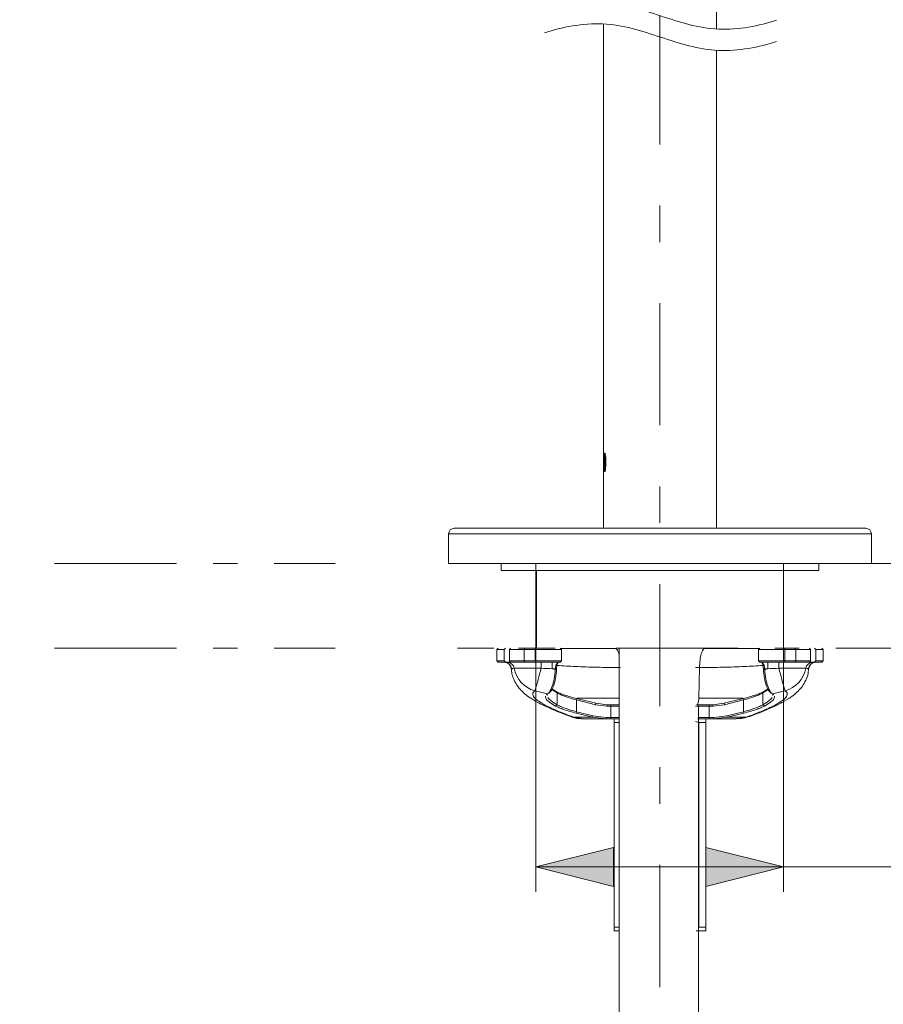
# Model space of a CAD drawing. Units: millimetres. Extents: x 0 to 250, y -250 to 0.
# Drawn here: x 156 to 188, y -119 to -83 of the extents above; entities that cross this region are included whole.
import ezdxf

# ---------------------------------------------------------------- set-up
doc = ezdxf.new("R2010")
doc.units = ezdxf.units.MM
doc.header["$MEASUREMENT"] = 0
for name, pattern in [('AI-Linetype-202', [20.818383, 4.525735, -2.262868, 1.357721, -0.905147, 1.357721, -4.525735, 2.262868, -1.357721, 0.905147, -1.357721]), ('AI-Linetype-203', [20.818383, 4.525735, -2.262868, 1.357721, -0.905147, 1.357721, -4.525735, 2.262868, -1.357721, 0.905147, -1.357721]), ('AI-Linetype-204', [20.818383, 4.525735, -2.262868, 1.357721, -0.905147, 1.357721, -4.525735, 2.262868, -1.357721, 0.905147, -1.357721]), ('AI-Linetype-209', [20.818383, 4.525735, -2.262868, 1.357721, -0.905147, 1.357721, -4.525735, 2.262868, -1.357721, 0.905147, -1.357721]), ('AI-Linetype-3', [10.409191, 4.525735, -2.262868, 1.357721, -2.262868]), ('AI-Linetype-4', [10.409191, 4.525735, -2.262868, 1.357721, -2.262868])]:
    doc.linetypes.add(name, pattern=pattern)
doc.layers.add('Layer 1', color=7, linetype='Continuous', lineweight=0)

# ---------------------------------------------------------------- blocks, each defined once
blk = doc.blocks.new('Block_58')
at = {"layer": 'Layer 1', "true_color": 0x000000, "transparency": 33554687}
h = blk.add_hatch(color=18, dxfattribs=at)
h.dxf.hatch_style = 2
h.paths.add_polyline_path([(175.558, -114.129), (178.434, -114.848), (178.434, -113.41), (175.558, -114.129)])
h = blk.add_hatch(color=18, dxfattribs=at)
h.dxf.hatch_style = 2
h.paths.add_polyline_path([(184.738, -114.129), (181.862, -113.41), (181.862, -114.848), (184.738, -114.129)])
at = {"layer": 'Layer 1', "color": 18, "lineweight": 20, "true_color": 0x000000}
for p, q in [((175.558, -104.456), (175.558, -115.044)), ((184.738, -104.453), (184.738, -115.044)), ((175.558, -114.129), (223.633, -114.129))]:
    blk.add_line(p, q, dxfattribs=at)
at = {"layer": 'Layer 1'}
for points in [[(175.558, -114.129), (178.434, -114.848), (178.434, -113.41), (175.558, -114.129)], [(184.738, -114.129), (181.862, -113.41), (181.862, -114.848), (184.738, -114.129)]]:
    blk.add_lwpolyline(points, dxfattribs=at)
blk = doc.blocks.new('Block_4')
at = {"layer": 'Layer 1', "color": 18, "lineweight": 20, "true_color": 0x000000}
for p, q in [((182.248, -83.079), (182.248, -70.275)), ((178.07, -82.893), (178.07, -98.818)), ((182.248, -101.577), (182.248, -83.868)), ((178.068, -98.818), (178.068, -99.054)), ((178.086, -99.054), (178.086, -98.818)), ((178.088, -98.818), (178.086, -98.818)), ((178.088, -99.054), (178.088, -98.818)), ((178.116, -98.791), (178.113, -98.791)), ((178.068, -99.054), (178.068, -99.028)), ((178.071, -99.028), (178.068, -99.028)), ((178.071, -99.054), (178.068, -99.054)), ((178.068, -99.133), (178.068, -99.115)), ((178.07, -99.115), (178.068, -99.115)), ((178.068, -99.152), (178.068, -99.133)), ((178.07, -99.133), (178.068, -99.133)), ((178.07, -99.152), (178.068, -99.152)), ((178.07, -99.054), (178.07, -99.366)), ((178.071, -98.896), (178.071, -99.328)), ((178.075, -98.896), (178.077, -98.896)), ((178.075, -99.328), (178.075, -98.896)), ((178.077, -99.328), (178.077, -98.897)), ((178.082, -99.028), (178.082, -99.054)), ((178.082, -99.054), (178.082, -99.054)), ((178.088, -99.054), (178.086, -99.054)), ((178.088, -99.115), (178.088, -99.133)), ((178.088, -99.133), (178.088, -99.152)), ((178.099, -99.125), (178.099, -99.141)), ((178.102, -99.125), (178.099, -99.125)), ((178.102, -99.141), (178.099, -99.141)), ((178.102, -99.125), (178.102, -99.141)), ((178.106, -98.938), (178.103, -98.938)), ((178.13, -99.141), (178.13, -99.125)), ((178.139, -98.875), (178.137, -98.875)), ((178.148, -99.133), (178.148, -99.115)), ((178.151, -99.115), (178.148, -99.115)), ((178.148, -99.152), (178.148, -99.133)), ((178.151, -99.133), (178.148, -99.133)), ((178.151, -99.152), (178.148, -99.152)), ((178.151, -99.133), (178.151, -99.115)), ((178.151, -99.152), (178.151, -99.133)), ((178.068, -99.37), (178.068, -99.449)), ((178.07, -99.37), (178.068, -99.37)), ((178.068, -99.392), (178.068, -99.392)), ((178.07, -99.449), (178.07, -101.577)), ((178.077, -99.328), (178.075, -99.328)), ((178.08, -99.449), (178.08, -99.37)), ((178.082, -99.37), (178.08, -99.37)), ((178.082, -99.449), (178.08, -99.449)), ((178.082, -99.449), (178.082, -99.37)), ((178.106, -99.328), (178.103, -99.328)), ((178.116, -99.475), (178.113, -99.475)), ((178.139, -99.392), (178.137, -99.392)), ((172.535, -101.577), (187.783, -101.577)), ((172.326, -101.786), (172.326, -102.883)), ((187.992, -101.786), (172.326, -101.786)), ((187.992, -102.883), (187.992, -101.786)), ((172.326, -102.883), (187.992, -102.883)), ((174.272, -102.883), (174.272, -103.145)), ((174.272, -103.145), (186.046, -103.145)), ((175.58, -103.145), (175.58, -106.023)), ((184.738, -106.023), (184.738, -103.145)), ((186.046, -103.145), (186.046, -102.883)), ((175.58, -105.941), (175.58, -104.648)), ((184.738, -105.941), (184.738, -104.648)), ((174.16, -106.023), (174.108, -106.075)), ((174.108, -106.075), (174.108, -106.494)), ((174.108, -106.075), (174.385, -106.075)), ((174.385, -106.075), (174.437, -106.023)), ((174.385, -106.075), (174.385, -106.494)), ((174.623, -106.023), (174.58, -106.075)), ((174.58, -106.075), (175.128, -106.075)), ((174.58, -106.075), (174.58, -106.494)), ((175.168, -106.023), (175.128, -106.075)), ((175.128, -106.075), (175.535, -106.075)), ((175.128, -106.075), (175.128, -106.494)), ((175.535, -106.023), (175.535, -106.075)), ((175.535, -106.075), (176.507, -106.075)), ((175.535, -106.494), (175.535, -106.075)), ((176.507, -106.075), (176.455, -106.023)), ((176.507, -106.494), (176.507, -106.075)), ((178.651, -106.023), (178.651, -142.408)), ((183.863, -106.023), (183.811, -106.075)), ((183.811, -106.075), (183.811, -106.494)), ((184.783, -106.075), (183.811, -106.075)), ((184.783, -106.023), (184.783, -106.075)), ((185.19, -106.075), (184.783, -106.075)), ((184.783, -106.494), (184.783, -106.075)), ((185.15, -106.023), (185.19, -106.075)), ((185.737, -106.075), (185.19, -106.075)), ((185.19, -106.075), (185.19, -106.494)), ((185.695, -106.023), (185.737, -106.075)), ((185.737, -106.075), (185.737, -106.494)), ((185.933, -106.075), (185.881, -106.023)), ((185.933, -106.075), (185.933, -106.494)), ((186.21, -106.075), (185.933, -106.075)), ((186.21, -106.075), (186.158, -106.023)), ((186.21, -106.494), (186.21, -106.075)), ((174.108, -106.494), (174.16, -106.546)), ((174.385, -106.494), (174.108, -106.494)), ((174.437, -106.546), (174.385, -106.494)), ((174.58, -106.494), (174.623, -106.546)), ((175.128, -106.494), (174.58, -106.494)), ((175.535, -106.494), (175.128, -106.494)), ((175.128, -106.494), (175.168, -106.546)), ((176.507, -106.494), (175.535, -106.494)), ((175.535, -106.494), (175.535, -106.546)), ((176.455, -106.546), (176.507, -106.494)), ((183.811, -106.494), (183.863, -106.546)), ((183.811, -106.494), (184.783, -106.494)), ((184.783, -106.494), (185.19, -106.494)), ((184.783, -106.494), (184.783, -106.546)), ((185.19, -106.494), (185.15, -106.546)), ((185.19, -106.494), (185.737, -106.494)), ((185.737, -106.494), (185.695, -106.546)), ((185.881, -106.546), (185.933, -106.494)), ((185.933, -106.494), (186.21, -106.494)), ((186.158, -106.546), (186.21, -106.494)), ((174.16, -106.546), (174.437, -106.546)), ((174.437, -106.546), (174.624, -106.546)), ((174.623, -106.546), (175.168, -106.546)), ((174.653, -106.785), (174.662, -106.82)), ((174.754, -106.765), (175.751, -106.765)), ((175.168, -106.546), (175.535, -106.546)), ((175.535, -106.546), (176.455, -106.546)), ((176.167, -106.546), (176.167, -106.785)), ((176.167, -106.785), (176.279, -106.785)), ((176.278, -106.813), (176.167, -106.785)), ((176.279, -106.785), (176.278, -106.813)), ((176.325, -106.808), (176.278, -106.813)), ((176.326, -106.78), (176.279, -106.785)), ((176.325, -106.808), (176.326, -106.78)), ((181.621, -106.739), (181.477, -106.739)), ((181.595, -107.877), (181.621, -106.739)), ((184.783, -106.546), (183.863, -106.546)), ((183.992, -106.808), (183.991, -106.78)), ((183.991, -106.78), (184.039, -106.785)), ((183.992, -106.808), (184.04, -106.813)), ((184.039, -106.785), (184.04, -106.813)), ((184.151, -106.785), (184.039, -106.785)), ((184.04, -106.813), (184.151, -106.785)), ((184.151, -106.546), (184.151, -106.785)), ((185.564, -106.765), (184.567, -106.765)), ((185.15, -106.546), (184.783, -106.546)), ((185.695, -106.546), (185.15, -106.546)), ((185.665, -106.785), (185.656, -106.82)), ((185.881, -106.546), (185.694, -106.546)), ((186.158, -106.546), (185.881, -106.546)), ((175.522, -107.6), (175.994, -107.719)), ((176.15, -107.55), (176.351, -107.682)), ((176.316, -107.631), (176.159, -107.53)), ((184.168, -107.55), (183.967, -107.682)), ((184.002, -107.631), (184.158, -107.53)), ((184.796, -107.6), (184.324, -107.719)), ((175.994, -107.719), (175.958, -107.752)), ((175.983, -107.772), (175.977, -107.743)), ((176.058, -107.669), (175.994, -107.719)), ((176.316, -107.631), (176.351, -107.682)), ((176.351, -107.682), (176.351, -108.117)), ((177.077, -107.891), (177.065, -107.941)), ((177.065, -107.941), (177.769, -108.116)), ((177.065, -108.376), (177.065, -107.941)), ((177.781, -108.065), (177.077, -107.891)), ((177.086, -107.877), (177.087, -107.893)), ((181.588, -107.97), (181.581, -108.011)), ((181.593, -107.925), (181.588, -107.97)), ((181.595, -107.877), (181.593, -107.925)), ((182.537, -108.065), (183.241, -107.891)), ((183.253, -107.941), (182.549, -108.116)), ((183.232, -107.877), (183.231, -107.893)), ((183.241, -107.891), (183.253, -107.941)), ((183.253, -108.376), (183.253, -107.941)), ((184.002, -107.631), (183.967, -107.682)), ((183.967, -107.682), (183.967, -108.117)), ((184.26, -107.669), (184.324, -107.719)), ((184.324, -107.719), (184.36, -107.752)), ((184.335, -107.772), (184.341, -107.743)), ((176.351, -108.117), (176.291, -108.167)), ((177.781, -108.065), (177.769, -108.116)), ((177.769, -108.116), (178.202, -108.168)), ((178.202, -108.116), (177.781, -108.065)), ((178.336, -108.116), (178.202, -108.116)), ((178.202, -108.116), (178.202, -108.168)), ((178.202, -108.168), (178.336, -108.168)), ((178.649, -108.116), (178.336, -108.116)), ((178.336, -108.116), (178.336, -108.168)), ((178.336, -108.168), (178.644, -108.168)), ((178.336, -108.168), (178.336, -108.587)), ((181.59, -108.168), (181.47, -108.168)), ((181.538, -108.112), (181.525, -108.116)), ((181.551, -108.098), (181.538, -108.112)), ((181.562, -108.077), (181.551, -108.098)), ((181.572, -108.047), (181.562, -108.077)), ((181.564, -108.116), (181.982, -108.116)), ((181.564, -108.116), (181.59, -108.168)), ((181.581, -108.011), (181.572, -108.047)), ((181.982, -108.168), (181.59, -108.168)), ((181.59, -108.587), (181.59, -108.168)), ((181.982, -108.116), (182.116, -108.116)), ((181.982, -108.116), (181.982, -108.168)), ((182.116, -108.168), (181.982, -108.168)), ((181.982, -108.168), (181.982, -108.587)), ((182.116, -108.116), (182.537, -108.065)), ((182.549, -108.116), (182.116, -108.168)), ((182.116, -108.116), (182.116, -108.168)), ((182.537, -108.065), (182.549, -108.116)), ((183.967, -108.117), (184.027, -108.167)), ((176.86, -108.556), (176.967, -108.579)), ((177.664, -108.579), (176.967, -108.579)), ((177.332, -108.639), (176.967, -108.579)), ((177.065, -108.376), (177.052, -108.427)), ((177.052, -108.427), (177.664, -108.579)), ((177.676, -108.528), (177.065, -108.376)), ((177.332, -108.639), (178.159, -108.639)), ((177.676, -108.528), (177.664, -108.579)), ((177.664, -108.579), (178.159, -108.639)), ((178.159, -108.587), (177.676, -108.528)), ((178.336, -108.587), (178.159, -108.587)), ((178.159, -108.587), (178.159, -108.639)), ((178.159, -108.639), (178.336, -108.639)), ((178.649, -108.587), (178.336, -108.587)), ((178.336, -108.587), (178.336, -108.639)), ((178.336, -108.639), (178.646, -108.639)), ((181.59, -108.587), (181.564, -108.639)), ((181.982, -108.639), (181.564, -108.639)), ((181.59, -108.378), (181.59, -143.349)), ((181.59, -108.587), (181.982, -108.587)), ((181.982, -108.587), (182.158, -108.587)), ((181.982, -108.587), (181.982, -108.639)), ((182.158, -108.639), (181.982, -108.639)), ((182.158, -108.587), (182.641, -108.528)), ((182.654, -108.579), (182.158, -108.639)), ((182.158, -108.587), (182.158, -108.639)), ((182.985, -108.639), (182.158, -108.639)), ((182.641, -108.528), (183.253, -108.376)), ((182.641, -108.528), (182.654, -108.579)), ((183.266, -108.427), (182.654, -108.579)), ((182.654, -108.579), (183.351, -108.579)), ((182.985, -108.639), (183.351, -108.579)), ((183.253, -108.376), (183.266, -108.427)), ((183.46, -108.556), (183.351, -108.579)), ((183.462, -108.555), (183.46, -108.556)), ((178.632, -108.77), (178.458, -108.77)), ((178.458, -108.77), (178.458, -116.358)), ((181.598, -108.77), (181.469, -108.741)), ((181.598, -108.77), (181.598, -116.358)), ((181.86, -108.77), (181.598, -108.77)), ((181.86, -116.358), (181.86, -108.77)), ((178.458, -116.358), (178.636, -116.358)), ((181.598, -116.358), (181.86, -116.358)), ((178.619, -116.489), (178.458, -116.489)), ((181.86, -116.489), (181.499, -116.489))]:
    blk.add_line(p, q, dxfattribs=at)
at = {"layer": 'Layer 1', "color": 18, "linetype": 'AI-Linetype-4', "lineweight": 15, "true_color": 0x000000}
blk.add_line((180.159, -83.375), (180.159, -82.586), dxfattribs=at)
at = {"layer": 'Layer 1', "color": 18, "linetype": 'AI-Linetype-3', "lineweight": 15, "true_color": 0x000000}
blk.add_line((180.159, -118.581), (180.159, -83.375), dxfattribs=at)
at = {"layer": 'Layer 1', "color": 18, "linetype": 'AI-Linetype-204', "lineweight": 20, "true_color": 0x000000}
blk.add_line((203.876, -102.883), (148.222, -102.883), dxfattribs=at)
at = {"layer": 'Layer 1', "color": 18, "linetype": 'AI-Linetype-203', "lineweight": 20, "true_color": 0x000000}
blk.add_line((175.558, -102.883), (175.558, -106.81), dxfattribs=at)
at = {"layer": 'Layer 1', "color": 18, "linetype": 'AI-Linetype-202', "lineweight": 20, "true_color": 0x000000}
blk.add_line((184.738, -102.883), (184.738, -106.804), dxfattribs=at)
at = {"layer": 'Layer 1', "color": 18, "linetype": 'AI-Linetype-209', "lineweight": 20, "true_color": 0x000000}
blk.add_line((203.876, -106.023), (148.222, -106.023), dxfattribs=at)
at = {"layer": 'Layer 1', "color": 18, "lineweight": 20, "true_color": 0x000000}
for points, knots in [([(175.879, -82.429), (176.518, -82.221), (177.303, -82.071), (178.03, -82.102), (178.789, -82.135), (179.485, -82.364), (180.18, -82.593), (180.876, -82.822), (181.572, -83.051), (182.331, -83.084), (183.058, -83.115), (183.843, -82.965), (184.482, -82.757)], [0, 0, 0, 0, 1, 1, 1, 2, 2, 2, 3, 3, 3, 4, 4, 4, 4]), ([(175.879, -83.218), (176.518, -83.009), (177.303, -82.86), (178.03, -82.891), (178.789, -82.923), (179.485, -83.152), (180.18, -83.382), (180.876, -83.611), (181.572, -83.84), (182.331, -83.872), (183.058, -83.903), (183.843, -83.754), (184.482, -83.545)], [0, 0, 0, 0, 1, 1, 1, 2, 2, 2, 3, 3, 3, 4, 4, 4, 4]), ([(178.113, -98.791), (178.111, -98.792), (178.109, -98.793), (178.107, -98.797), (178.106, -98.8), (178.104, -98.805), (178.102, -98.813), (178.1, -98.827), (178.097, -98.851), (178.095, -98.875)], [0, 0, 0, 0, 1, 1, 1, 2, 2, 2, 3, 3, 3, 3]), ([(178.137, -98.875), (178.135, -98.86), (178.133, -98.846), (178.131, -98.834), (178.127, -98.814), (178.123, -98.802), (178.12, -98.796), (178.118, -98.793), (178.115, -98.792), (178.113, -98.791)], [0, 0, 0, 0, 1, 1, 1, 2, 2, 2, 3, 3, 3, 3]), ([(178.139, -98.875), (178.138, -98.86), (178.136, -98.846), (178.133, -98.834), (178.13, -98.814), (178.126, -98.802), (178.122, -98.796), (178.12, -98.793), (178.118, -98.792), (178.116, -98.791)], [0, 0, 0, 0, 1, 1, 1, 2, 2, 2, 3, 3, 3, 3]), ([(178.068, -99.028), (178.068, -99.01), (178.068, -98.991), (178.068, -98.973), (178.068, -98.961), (178.068, -98.949), (178.068, -98.938), (178.068, -98.928), (178.068, -98.919), (178.068, -98.912), (178.069, -98.905), (178.069, -98.9), (178.069, -98.898), (178.069, -98.897), (178.069, -98.897), (178.069, -98.896)], [0, 0, 0, 0, 1, 1, 1, 2, 2, 2, 3, 3, 3, 4, 4, 4, 5, 5, 5, 5]), ([(178.068, -99.115), (178.068, -99.089), (178.068, -99.064), (178.068, -99.041), (178.068, -99.038), (178.068, -99.036), (178.068, -99.033)], [0, 0, 0, 0, 1, 1, 1, 2, 2, 2, 2]), ([(178.068, -99.392), (178.068, -99.374), (178.068, -99.357), (178.068, -99.337), (178.068, -99.309), (178.068, -99.276), (178.068, -99.242), (178.068, -99.212), (178.068, -99.182), (178.068, -99.152)], [0, 0, 0, 0, 1, 1, 1, 2, 2, 2, 3, 3, 3, 3]), ([(178.077, -98.896), (178.078, -98.898), (178.078, -98.899), (178.079, -98.903), (178.079, -98.906), (178.079, -98.912), (178.08, -98.919), (178.08, -98.927), (178.08, -98.936), (178.081, -98.946), (178.081, -98.956), (178.081, -98.968), (178.081, -98.98), (178.082, -98.996), (178.082, -99.012), (178.082, -99.028)], [0, 0, 0, 0, 1, 1, 1, 2, 2, 2, 3, 3, 3, 4, 4, 4, 5, 5, 5, 5]), ([(178.095, -98.875), (178.094, -98.893), (178.093, -98.91), (178.092, -98.93), (178.091, -98.957), (178.09, -98.99), (178.089, -99.024), (178.089, -99.054), (178.089, -99.084), (178.088, -99.115)], [0, 0, 0, 0, 1, 1, 1, 2, 2, 2, 3, 3, 3, 3]), ([(178.088, -99.152), (178.088, -99.177), (178.089, -99.201), (178.089, -99.225), (178.089, -99.26), (178.09, -99.293), (178.091, -99.323), (178.092, -99.348), (178.094, -99.37), (178.095, -99.392)], [0, 0, 0, 0, 1, 1, 1, 2, 2, 2, 3, 3, 3, 3]), ([(178.103, -98.938), (178.102, -98.957), (178.101, -98.977), (178.101, -98.998), (178.1, -99.031), (178.099, -99.067), (178.099, -99.102), (178.099, -99.11), (178.099, -99.117), (178.099, -99.125)], [0, 0, 0, 0, 1, 1, 1, 2, 2, 2, 3, 3, 3, 3]), ([(178.099, -99.141), (178.099, -99.164), (178.099, -99.187), (178.1, -99.209), (178.1, -99.225), (178.1, -99.241), (178.1, -99.257), (178.101, -99.279), (178.102, -99.3), (178.102, -99.318), (178.103, -99.322), (178.103, -99.325), (178.103, -99.328)], [0, 0, 0, 0, 1, 1, 1, 2, 2, 2, 3, 3, 3, 4, 4, 4, 4]), ([(178.106, -98.938), (178.105, -98.957), (178.104, -98.977), (178.103, -98.998), (178.102, -99.031), (178.102, -99.067), (178.102, -99.102), (178.102, -99.11), (178.102, -99.117), (178.102, -99.125)], [0, 0, 0, 0, 1, 1, 1, 2, 2, 2, 3, 3, 3, 3]), ([(178.102, -99.141), (178.102, -99.164), (178.102, -99.187), (178.102, -99.209), (178.102, -99.225), (178.103, -99.241), (178.103, -99.257), (178.104, -99.279), (178.104, -99.3), (178.105, -99.318), (178.105, -99.322), (178.105, -99.325), (178.106, -99.328)], [0, 0, 0, 0, 1, 1, 1, 2, 2, 2, 3, 3, 3, 4, 4, 4, 4]), ([(178.113, -98.875), (178.112, -98.876), (178.111, -98.877), (178.11, -98.881), (178.108, -98.885), (178.107, -98.893), (178.106, -98.904), (178.105, -98.914), (178.104, -98.926), (178.103, -98.938)], [0, 0, 0, 0, 1, 1, 1, 2, 2, 2, 3, 3, 3, 3]), ([(178.115, -98.877), (178.114, -98.878), (178.113, -98.879), (178.113, -98.881), (178.111, -98.885), (178.11, -98.893), (178.108, -98.904), (178.107, -98.914), (178.107, -98.926), (178.106, -98.938)], [0, 0, 0, 0, 1, 1, 1, 2, 2, 2, 3, 3, 3, 3]), ([(178.125, -98.938), (178.124, -98.924), (178.123, -98.91), (178.121, -98.9), (178.12, -98.889), (178.118, -98.882), (178.116, -98.879), (178.115, -98.877), (178.114, -98.876), (178.113, -98.875)], [0, 0, 0, 0, 1, 1, 1, 2, 2, 2, 3, 3, 3, 3]), ([(178.13, -99.125), (178.13, -99.102), (178.13, -99.079), (178.13, -99.056), (178.13, -99.04), (178.129, -99.023), (178.129, -99.008), (178.128, -98.983), (178.127, -98.961), (178.125, -98.938)], [0, 0, 0, 0, 1, 1, 1, 2, 2, 2, 3, 3, 3, 3]), ([(178.125, -99.328), (178.127, -99.309), (178.128, -99.289), (178.129, -99.268), (178.13, -99.235), (178.13, -99.199), (178.13, -99.164), (178.13, -99.156), (178.13, -99.149), (178.13, -99.141)], [0, 0, 0, 0, 1, 1, 1, 2, 2, 2, 3, 3, 3, 3]), ([(178.148, -99.115), (178.148, -99.09), (178.148, -99.065), (178.148, -99.041), (178.147, -99.007), (178.145, -98.973), (178.143, -98.944), (178.141, -98.919), (178.139, -98.897), (178.137, -98.875)], [0, 0, 0, 0, 1, 1, 1, 2, 2, 2, 3, 3, 3, 3]), ([(178.137, -99.392), (178.139, -99.374), (178.141, -99.357), (178.142, -99.337), (178.144, -99.309), (178.146, -99.276), (178.147, -99.242), (178.148, -99.213), (178.148, -99.182), (178.148, -99.152)], [0, 0, 0, 0, 1, 1, 1, 2, 2, 2, 3, 3, 3, 3]), ([(178.151, -99.115), (178.151, -99.09), (178.151, -99.065), (178.15, -99.041), (178.149, -99.007), (178.148, -98.973), (178.146, -98.944), (178.144, -98.919), (178.142, -98.897), (178.139, -98.875)], [0, 0, 0, 0, 1, 1, 1, 2, 2, 2, 3, 3, 3, 3]), ([(178.139, -99.392), (178.141, -99.374), (178.143, -99.357), (178.145, -99.337), (178.147, -99.309), (178.149, -99.276), (178.15, -99.242), (178.151, -99.213), (178.151, -99.182), (178.151, -99.152)], [0, 0, 0, 0, 1, 1, 1, 2, 2, 2, 3, 3, 3, 3]), ([(178.071, -99.328), (178.071, -99.333), (178.071, -99.338), (178.07, -99.342), (178.07, -99.347), (178.07, -99.351), (178.07, -99.355), (178.07, -99.358), (178.07, -99.361), (178.07, -99.364), (178.07, -99.367), (178.07, -99.369), (178.07, -99.37), (178.07, -99.37), (178.07, -99.37), (178.07, -99.37)], [0, 0, 0, 0, 1, 1, 1, 2, 2, 2, 3, 3, 3, 4, 4, 4, 5, 5, 5, 5]), ([(178.076, -99.37), (178.076, -99.37), (178.076, -99.37), (178.076, -99.368), (178.075, -99.367), (178.075, -99.364), (178.075, -99.361), (178.075, -99.359), (178.075, -99.355), (178.075, -99.351), (178.075, -99.347), (178.075, -99.343), (178.075, -99.338), (178.075, -99.335), (178.075, -99.332), (178.075, -99.328)], [0, 0, 0, 0, 1, 1, 1, 2, 2, 2, 3, 3, 3, 4, 4, 4, 5, 5, 5, 5]), ([(178.079, -99.37), (178.079, -99.37), (178.079, -99.37), (178.078, -99.368), (178.078, -99.367), (178.078, -99.364), (178.078, -99.361), (178.078, -99.359), (178.078, -99.355), (178.078, -99.351), (178.077, -99.347), (178.077, -99.343), (178.077, -99.338), (178.077, -99.335), (178.077, -99.332), (178.077, -99.328)], [0, 0, 0, 0, 1, 1, 1, 2, 2, 2, 3, 3, 3, 4, 4, 4, 5, 5, 5, 5]), ([(178.095, -99.392), (178.096, -99.406), (178.097, -99.421), (178.099, -99.433), (178.102, -99.453), (178.104, -99.465), (178.108, -99.47), (178.11, -99.473), (178.111, -99.474), (178.113, -99.475)], [0, 0, 0, 0, 1, 1, 1, 2, 2, 2, 3, 3, 3, 3]), ([(178.103, -99.328), (178.104, -99.342), (178.105, -99.356), (178.106, -99.366), (178.107, -99.377), (178.109, -99.384), (178.11, -99.387), (178.111, -99.39), (178.113, -99.39), (178.113, -99.391)], [0, 0, 0, 0, 1, 1, 1, 2, 2, 2, 3, 3, 3, 3]), ([(178.106, -99.328), (178.107, -99.342), (178.108, -99.356), (178.109, -99.366), (178.11, -99.377), (178.111, -99.384), (178.113, -99.387), (178.114, -99.388), (178.114, -99.389), (178.115, -99.39)], [0, 0, 0, 0, 1, 1, 1, 2, 2, 2, 3, 3, 3, 3]), ([(178.113, -99.391), (178.115, -99.39), (178.116, -99.389), (178.117, -99.386), (178.119, -99.382), (178.12, -99.374), (178.122, -99.363), (178.123, -99.353), (178.124, -99.341), (178.125, -99.328)], [0, 0, 0, 0, 1, 1, 1, 2, 2, 2, 3, 3, 3, 3]), ([(178.113, -99.475), (178.116, -99.474), (178.118, -99.473), (178.12, -99.47), (178.122, -99.467), (178.124, -99.461), (178.126, -99.453), (178.13, -99.439), (178.133, -99.415), (178.137, -99.392)], [0, 0, 0, 0, 1, 1, 1, 2, 2, 2, 3, 3, 3, 3]), ([(178.116, -99.475), (178.118, -99.474), (178.12, -99.473), (178.122, -99.47), (178.124, -99.467), (178.127, -99.461), (178.129, -99.453), (178.132, -99.439), (178.136, -99.415), (178.139, -99.392)], [0, 0, 0, 0, 1, 1, 1, 2, 2, 2, 3, 3, 3, 3]), ([(178.524, -106.035), (178.285, -106.035), (178.046, -106.035), (177.817, -106.035), (177.613, -106.035), (177.418, -106.034), (177.225, -106.034), (177.045, -106.034), (176.867, -106.034), (176.705, -106.034), (176.622, -106.034), (176.544, -106.034), (176.466, -106.034)], [0, 0, 0, 0, 1, 1, 1, 2, 2, 2, 3, 3, 3, 4, 4, 4, 4]), ([(178.524, -106.049), (178.538, -106.055), (178.551, -106.062), (178.564, -106.076), (178.588, -106.103), (178.612, -106.157), (178.629, -106.229), (178.637, -106.263), (178.644, -106.3), (178.651, -106.337)], [0, 0, 0, 0, 1, 1, 1, 2, 2, 2, 3, 3, 3, 3]), ([(181.794, -106.049), (181.78, -106.055), (181.767, -106.062), (181.754, -106.076), (181.73, -106.104), (181.708, -106.162), (181.689, -106.229), (181.669, -106.297), (181.653, -106.374), (181.642, -106.461), (181.631, -106.547), (181.626, -106.643), (181.621, -106.739)], [0, 0, 0, 0, 1, 1, 1, 2, 2, 2, 3, 3, 3, 4, 4, 4, 4]), ([(183.829, -106.038), (183.564, -106.037), (183.299, -106.036), (183.01, -106.036), (182.832, -106.035), (182.644, -106.035), (182.45, -106.035), (182.236, -106.035), (182.015, -106.035), (181.794, -106.035)], [0, 0, 0, 0, 1, 1, 1, 2, 2, 2, 3, 3, 3, 3]), ([(174.653, -106.785), (174.651, -106.785), (174.649, -106.785), (174.648, -106.785), (174.646, -106.785), (174.649, -106.785), (174.653, -106.785)], [0, 0, 0, 0, 1, 1, 1, 2, 2, 2, 2]), ([(174.653, -106.785), (174.663, -106.781), (174.673, -106.777), (174.692, -106.774), (174.708, -106.771), (174.731, -106.768), (174.754, -106.765)], [0, 0, 0, 0, 1, 1, 1, 2, 2, 2, 2]), ([(174.66, -106.82), (174.66, -106.853), (174.661, -106.885), (174.664, -106.917), (174.673, -107.001), (174.7, -107.079), (174.73, -107.151), (174.763, -107.228), (174.8, -107.3), (174.84, -107.364), (174.882, -107.432), (174.929, -107.491), (174.977, -107.544), (175.031, -107.606), (175.087, -107.659), (175.143, -107.707), (175.215, -107.769), (175.289, -107.823), (175.367, -107.874), (175.476, -107.947), (175.593, -108.014), (175.723, -108.081), (175.837, -108.14), (175.962, -108.199), (176.095, -108.257), (176.227, -108.315), (176.366, -108.372), (176.518, -108.43), (176.628, -108.472), (176.744, -108.514), (176.86, -108.557)], [0, 0, 0, 0, 1, 1, 1, 2, 2, 2, 3, 3, 3, 4, 4, 4, 5, 5, 5, 6, 6, 6, 7, 7, 7, 8, 8, 8, 9, 9, 9, 10, 10, 10, 10]), ([(176.278, -106.813), (176.267, -106.93), (176.257, -107.046), (176.238, -107.152), (176.219, -107.258), (176.191, -107.353), (176.162, -107.435), (176.132, -107.518), (176.101, -107.588), (176.073, -107.63), (176.055, -107.658), (176.038, -107.673), (176.022, -107.688)], [0, 0, 0, 0, 1, 1, 1, 2, 2, 2, 3, 3, 3, 4, 4, 4, 4]), ([(176.085, -107.639), (176.101, -107.625), (176.117, -107.611), (176.134, -107.585), (176.161, -107.545), (176.191, -107.479), (176.219, -107.4), (176.247, -107.322), (176.273, -107.231), (176.29, -107.131), (176.308, -107.03), (176.317, -106.919), (176.325, -106.808)], [0, 0, 0, 0, 1, 1, 1, 2, 2, 2, 3, 3, 3, 4, 4, 4, 4]), ([(176.359, -106.574), (176.348, -106.585), (176.337, -106.596), (176.328, -106.61), (176.319, -106.623), (176.31, -106.64), (176.303, -106.658), (176.296, -106.677), (176.291, -106.697), (176.287, -106.718), (176.283, -106.74), (176.281, -106.762), (176.279, -106.785)], [0, 0, 0, 0, 1, 1, 1, 2, 2, 2, 3, 3, 3, 4, 4, 4, 4]), ([(176.326, -106.78), (176.328, -106.753), (176.33, -106.726), (176.334, -106.7), (176.338, -106.675), (176.344, -106.651), (176.351, -106.629), (176.358, -106.606), (176.365, -106.585), (176.375, -106.57), (176.378, -106.565), (176.382, -106.56), (176.385, -106.556)], [0, 0, 0, 0, 1, 1, 1, 2, 2, 2, 3, 3, 3, 4, 4, 4, 4]), ([(176.345, -106.664), (176.567, -106.678), (176.789, -106.691), (177.031, -106.702), (177.28, -106.714), (177.549, -106.723), (177.831, -106.729), (178.111, -106.735), (178.404, -106.737), (178.696, -106.739)], [0, 0, 0, 0, 1, 1, 1, 2, 2, 2, 3, 3, 3, 3]), ([(183.975, -106.664), (183.752, -106.678), (183.529, -106.691), (183.287, -106.702), (183.038, -106.714), (182.769, -106.723), (182.487, -106.729), (182.207, -106.735), (181.914, -106.737), (181.621, -106.739)], [0, 0, 0, 0, 1, 1, 1, 2, 2, 2, 3, 3, 3, 3]), ([(183.463, -108.557), (183.47, -108.554), (183.476, -108.552), (183.483, -108.55), (183.659, -108.488), (183.814, -108.427), (183.963, -108.365), (184.115, -108.303), (184.261, -108.241), (184.395, -108.179), (184.53, -108.116), (184.653, -108.053), (184.766, -107.988), (184.882, -107.922), (184.989, -107.853), (185.091, -107.775), (185.155, -107.725), (185.217, -107.672), (185.279, -107.611), (185.332, -107.558), (185.385, -107.498), (185.435, -107.428), (185.481, -107.364), (185.523, -107.291), (185.562, -107.211), (185.599, -107.133), (185.632, -107.049), (185.646, -106.955), (185.653, -106.912), (185.656, -106.866), (185.658, -106.821)], [0, 0, 0, 0, 1, 1, 1, 2, 2, 2, 3, 3, 3, 4, 4, 4, 5, 5, 5, 6, 6, 6, 7, 7, 7, 8, 8, 8, 9, 9, 9, 10, 10, 10, 10]), ([(183.991, -106.78), (183.989, -106.753), (183.987, -106.726), (183.983, -106.7), (183.98, -106.675), (183.974, -106.651), (183.967, -106.629), (183.96, -106.606), (183.953, -106.585), (183.943, -106.57), (183.94, -106.565), (183.936, -106.56), (183.933, -106.556)], [0, 0, 0, 0, 1, 1, 1, 2, 2, 2, 3, 3, 3, 4, 4, 4, 4]), ([(183.959, -106.574), (183.97, -106.585), (183.981, -106.596), (183.99, -106.61), (183.999, -106.623), (184.008, -106.64), (184.015, -106.658), (184.022, -106.677), (184.027, -106.697), (184.031, -106.718), (184.035, -106.74), (184.037, -106.762), (184.039, -106.785)], [0, 0, 0, 0, 1, 1, 1, 2, 2, 2, 3, 3, 3, 4, 4, 4, 4]), ([(184.233, -107.639), (184.217, -107.625), (184.201, -107.611), (184.184, -107.585), (184.157, -107.545), (184.127, -107.479), (184.099, -107.4), (184.071, -107.322), (184.045, -107.231), (184.028, -107.131), (184.01, -107.03), (184.001, -106.919), (183.992, -106.808)], [0, 0, 0, 0, 1, 1, 1, 2, 2, 2, 3, 3, 3, 4, 4, 4, 4]), ([(184.04, -106.813), (184.051, -106.93), (184.061, -107.046), (184.08, -107.152), (184.099, -107.258), (184.127, -107.353), (184.156, -107.435), (184.185, -107.518), (184.217, -107.588), (184.245, -107.63), (184.263, -107.658), (184.28, -107.673), (184.296, -107.688)], [0, 0, 0, 0, 1, 1, 1, 2, 2, 2, 3, 3, 3, 4, 4, 4, 4]), ([(185.665, -106.785), (185.655, -106.781), (185.645, -106.777), (185.626, -106.774), (185.61, -106.771), (185.587, -106.768), (185.564, -106.765)], [0, 0, 0, 0, 1, 1, 1, 2, 2, 2, 2]), ([(185.664, -106.785), (185.666, -106.785), (185.669, -106.785), (185.669, -106.785), (185.672, -106.785), (185.668, -106.785), (185.665, -106.785)], [0, 0, 0, 0, 1, 1, 1, 2, 2, 2, 2]), ([(176.967, -108.579), (176.803, -108.518), (176.639, -108.457), (176.49, -108.398), (176.338, -108.338), (176.203, -108.279), (176.083, -108.222), (175.967, -108.167), (175.866, -108.114), (175.782, -108.065), (175.696, -108.014), (175.627, -107.966), (175.575, -107.922), (175.51, -107.866), (175.471, -107.817), (175.453, -107.772), (175.435, -107.726), (175.44, -107.686), (175.467, -107.651), (175.481, -107.633), (175.501, -107.617), (175.522, -107.6)], [0, 0, 0, 0, 1, 1, 1, 2, 2, 2, 3, 3, 3, 4, 4, 4, 5, 5, 5, 6, 6, 6, 7, 7, 7, 7]), ([(183.351, -108.579), (183.515, -108.518), (183.679, -108.457), (183.827, -108.398), (183.98, -108.338), (184.115, -108.279), (184.235, -108.222), (184.351, -108.167), (184.452, -108.114), (184.536, -108.065), (184.622, -108.014), (184.691, -107.966), (184.743, -107.922), (184.808, -107.866), (184.847, -107.817), (184.864, -107.772), (184.883, -107.726), (184.878, -107.686), (184.851, -107.651), (184.837, -107.633), (184.816, -107.617), (184.796, -107.6)], [0, 0, 0, 0, 1, 1, 1, 2, 2, 2, 3, 3, 3, 4, 4, 4, 5, 5, 5, 6, 6, 6, 7, 7, 7, 7]), ([(175.912, -107.794), (175.912, -107.826), (175.913, -107.858), (175.935, -107.895), (175.956, -107.932), (175.999, -107.975), (176.062, -108.021), (176.125, -108.067), (176.208, -108.117), (176.291, -108.167)], [0, 0, 0, 0, 1, 1, 1, 2, 2, 2, 3, 3, 3, 3]), ([(176.351, -108.117), (176.267, -108.067), (176.184, -108.016), (176.125, -107.97), (176.067, -107.925), (176.033, -107.885), (175.999, -107.845)], [0, 0, 0, 0, 1, 1, 1, 2, 2, 2, 2]), ([(176.019, -107.701), (176.03, -107.693), (176.04, -107.684), (176.051, -107.676), (176.062, -107.668), (176.072, -107.659), (176.083, -107.651)], [0, 0, 0, 0, 1, 1, 1, 2, 2, 2, 2]), ([(177.077, -107.891), (176.997, -107.87), (176.917, -107.849), (176.841, -107.827), (176.765, -107.805), (176.692, -107.782), (176.625, -107.759), (176.557, -107.736), (176.495, -107.713), (176.445, -107.692), (176.394, -107.671), (176.355, -107.651), (176.316, -107.631)], [0, 0, 0, 0, 1, 1, 1, 2, 2, 2, 3, 3, 3, 4, 4, 4, 4]), ([(176.351, -107.682), (176.387, -107.701), (176.424, -107.721), (176.471, -107.742), (176.519, -107.764), (176.578, -107.787), (176.64, -107.809), (176.64, -107.809), (176.64, -107.809), (176.64, -107.809), (176.64, -107.809), (176.64, -107.809), (176.64, -107.809), (176.64, -107.809), (176.64, -107.809), (176.64, -107.809), (176.64, -107.809), (176.64, -107.809), (176.641, -107.809), (176.641, -107.809), (176.641, -107.81), (176.641, -107.81), (176.642, -107.81), (176.643, -107.81), (176.643, -107.811), (176.646, -107.811), (176.649, -107.813), (176.652, -107.814), (176.712, -107.835), (176.776, -107.857), (176.844, -107.877), (176.915, -107.899), (176.99, -107.92), (177.065, -107.941)], [0, 0, 0, 0, 1, 1, 1, 2, 2, 2, 3, 3, 3, 4, 4, 4, 5, 5, 5, 6, 6, 6, 7, 7, 7, 8, 8, 8, 9, 9, 9, 10, 10, 10, 11, 11, 11, 11]), ([(178.643, -107.877), (178.434, -107.877), (178.225, -107.877), (178.024, -107.877), (177.79, -107.877), (177.568, -107.877), (177.354, -107.877), (177.264, -107.877), (177.175, -107.877), (177.086, -107.877)], [0, 0, 0, 0, 1, 1, 1, 2, 2, 2, 3, 3, 3, 3]), ([(181.595, -107.877), (181.595, -107.877), (181.595, -107.877), (181.595, -107.877), (181.837, -107.877), (182.069, -107.877), (182.294, -107.877), (182.526, -107.877), (182.75, -107.877), (182.964, -107.877), (183.054, -107.877), (183.143, -107.877), (183.232, -107.877)], [0, 0, 0, 0, 1, 1, 1, 2, 2, 2, 3, 3, 3, 4, 4, 4, 4]), ([(183.241, -107.891), (183.321, -107.87), (183.4, -107.849), (183.477, -107.827), (183.553, -107.805), (183.626, -107.782), (183.693, -107.759), (183.761, -107.736), (183.823, -107.713), (183.873, -107.692), (183.924, -107.671), (183.963, -107.651), (184.002, -107.631)], [0, 0, 0, 0, 1, 1, 1, 2, 2, 2, 3, 3, 3, 4, 4, 4, 4]), ([(183.967, -107.682), (183.93, -107.701), (183.894, -107.721), (183.846, -107.742), (183.799, -107.764), (183.74, -107.787), (183.677, -107.809), (183.677, -107.809), (183.677, -107.809), (183.677, -107.809), (183.677, -107.809), (183.677, -107.809), (183.677, -107.809), (183.677, -107.809), (183.677, -107.809), (183.677, -107.809), (183.677, -107.809), (183.677, -107.809), (183.677, -107.809), (183.677, -107.809), (183.677, -107.81), (183.677, -107.81), (183.676, -107.81), (183.675, -107.81), (183.675, -107.811), (183.672, -107.811), (183.669, -107.813), (183.666, -107.814), (183.606, -107.835), (183.542, -107.857), (183.474, -107.877), (183.403, -107.899), (183.328, -107.92), (183.253, -107.941)], [0, 0, 0, 0, 1, 1, 1, 2, 2, 2, 3, 3, 3, 4, 4, 4, 5, 5, 5, 6, 6, 6, 7, 7, 7, 8, 8, 8, 9, 9, 9, 10, 10, 10, 11, 11, 11, 11]), ([(183.967, -108.117), (184.051, -108.067), (184.134, -108.016), (184.193, -107.97), (184.251, -107.925), (184.285, -107.885), (184.319, -107.845)], [0, 0, 0, 0, 1, 1, 1, 2, 2, 2, 2]), ([(184.406, -107.794), (184.405, -107.826), (184.405, -107.858), (184.383, -107.895), (184.361, -107.932), (184.318, -107.975), (184.256, -108.021), (184.193, -108.067), (184.11, -108.117), (184.027, -108.167)], [0, 0, 0, 0, 1, 1, 1, 2, 2, 2, 3, 3, 3, 3]), ([(184.235, -107.651), (184.246, -107.659), (184.256, -107.668), (184.267, -107.676), (184.277, -107.684), (184.288, -107.693), (184.299, -107.701)], [0, 0, 0, 0, 1, 1, 1, 2, 2, 2, 2]), ([(176.291, -108.167), (176.33, -108.187), (176.369, -108.207), (176.42, -108.228), (176.47, -108.25), (176.532, -108.272), (176.6, -108.295), (176.667, -108.318), (176.74, -108.341), (176.816, -108.363), (176.892, -108.385), (176.972, -108.406), (177.052, -108.427)], [0, 0, 0, 0, 1, 1, 1, 2, 2, 2, 3, 3, 3, 4, 4, 4, 4]), ([(177.065, -108.376), (176.99, -108.356), (176.915, -108.335), (176.844, -108.313), (176.772, -108.291), (176.704, -108.268), (176.64, -108.245), (176.577, -108.222), (176.519, -108.199), (176.471, -108.178), (176.424, -108.157), (176.387, -108.137), (176.351, -108.117)], [0, 0, 0, 0, 1, 1, 1, 2, 2, 2, 3, 3, 3, 4, 4, 4, 4]), ([(183.253, -108.376), (183.328, -108.356), (183.403, -108.335), (183.474, -108.313), (183.546, -108.291), (183.614, -108.268), (183.677, -108.245), (183.741, -108.222), (183.799, -108.199), (183.846, -108.178), (183.894, -108.157), (183.93, -108.137), (183.967, -108.117)], [0, 0, 0, 0, 1, 1, 1, 2, 2, 2, 3, 3, 3, 4, 4, 4, 4]), ([(184.027, -108.167), (183.988, -108.187), (183.949, -108.207), (183.898, -108.228), (183.848, -108.25), (183.786, -108.272), (183.718, -108.295), (183.651, -108.318), (183.578, -108.341), (183.502, -108.363), (183.425, -108.385), (183.346, -108.406), (183.266, -108.427)], [0, 0, 0, 0, 1, 1, 1, 2, 2, 2, 3, 3, 3, 4, 4, 4, 4]), ([(176.865, -108.554), (176.878, -108.56), (176.891, -108.566), (176.905, -108.572), (177.012, -108.618), (177.132, -108.635), (177.249, -108.637), (177.277, -108.637), (177.305, -108.637), (177.332, -108.636)], [0, 0, 0, 0, 1, 1, 1, 2, 2, 2, 3, 3, 3, 3]), ([(178.458, -108.77), (178.458, -108.765), (178.458, -108.76), (178.458, -108.756), (178.458, -108.684), (178.458, -108.662), (178.458, -108.639)], [0, 0, 0, 0, 1, 1, 1, 2, 2, 2, 2]), ([(181.86, -108.639), (181.86, -108.662), (181.86, -108.684), (181.86, -108.756), (181.86, -108.76), (181.86, -108.765), (181.86, -108.77)], [0, 0, 0, 0, 1, 1, 1, 2, 2, 2, 2]), ([(182.99, -108.632), (183.051, -108.633), (183.112, -108.634), (183.172, -108.627), (183.267, -108.616), (183.36, -108.585), (183.453, -108.554)], [0, 0, 0, 0, 1, 1, 1, 2, 2, 2, 2]), ([(178.458, -116.489), (178.458, -116.467), (178.458, -116.444), (178.458, -116.373), (178.458, -116.368), (178.458, -116.363), (178.458, -116.358)], [0, 0, 0, 0, 1, 1, 1, 2, 2, 2, 2]), ([(181.86, -116.358), (181.86, -116.363), (181.86, -116.368), (181.86, -116.373), (181.86, -116.444), (181.86, -116.467), (181.86, -116.489)], [0, 0, 0, 0, 1, 1, 1, 2, 2, 2, 2])]:
    blk.add_open_spline(points, degree=3, knots=knots, dxfattribs=at)
for points in [[(172.535, -101.577), (172.419, -101.577), (172.326, -101.671), (172.326, -101.786)], [(187.992, -101.786), (187.992, -101.671), (187.899, -101.577), (187.783, -101.577)], [(174.648, -106.786), (174.637, -106.651), (174.524, -106.547), (174.389, -106.546)], [(174.653, -106.785), (174.642, -106.65), (174.528, -106.546), (174.393, -106.546)], [(174.754, -106.765), (174.735, -106.64), (174.627, -106.547), (174.5, -106.546)], [(174.754, -106.765), (174.827, -107.168), (175.126, -107.494), (175.522, -107.6)], [(175.522, -107.6), (175.607, -107.324), (175.684, -107.046), (175.751, -106.765)], [(175.751, -106.765), (175.753, -106.692), (175.751, -106.619), (175.746, -106.546)], [(176.167, -106.785), (176.028, -106.778), (175.89, -106.772), (175.751, -106.765)], [(184.567, -106.765), (184.428, -106.772), (184.29, -106.778), (184.151, -106.785)], [(184.572, -106.546), (184.567, -106.619), (184.565, -106.692), (184.567, -106.765)], [(184.567, -106.765), (184.634, -107.046), (184.711, -107.324), (184.796, -107.6)], [(184.796, -107.6), (185.192, -107.494), (185.491, -107.168), (185.564, -106.765)], [(185.818, -106.546), (185.691, -106.547), (185.583, -106.64), (185.564, -106.765)], [(185.925, -106.546), (185.789, -106.546), (185.676, -106.65), (185.665, -106.785)], [(185.929, -106.546), (185.794, -106.547), (185.681, -106.651), (185.669, -106.786)]]:
    blk.add_open_spline(points, degree=3, dxfattribs=at)
at = {"layer": 'Layer 1'}
blk.add_blockref('Block_58', (0, 0), dxfattribs=at)

msp = doc.modelspace()

# ---------------------------------------------------------------- block references
at = {"layer": 'Layer 1'}
msp.add_blockref('Block_4', (0, 0), dxfattribs=at)

doc.saveas('drawing.dxf')
